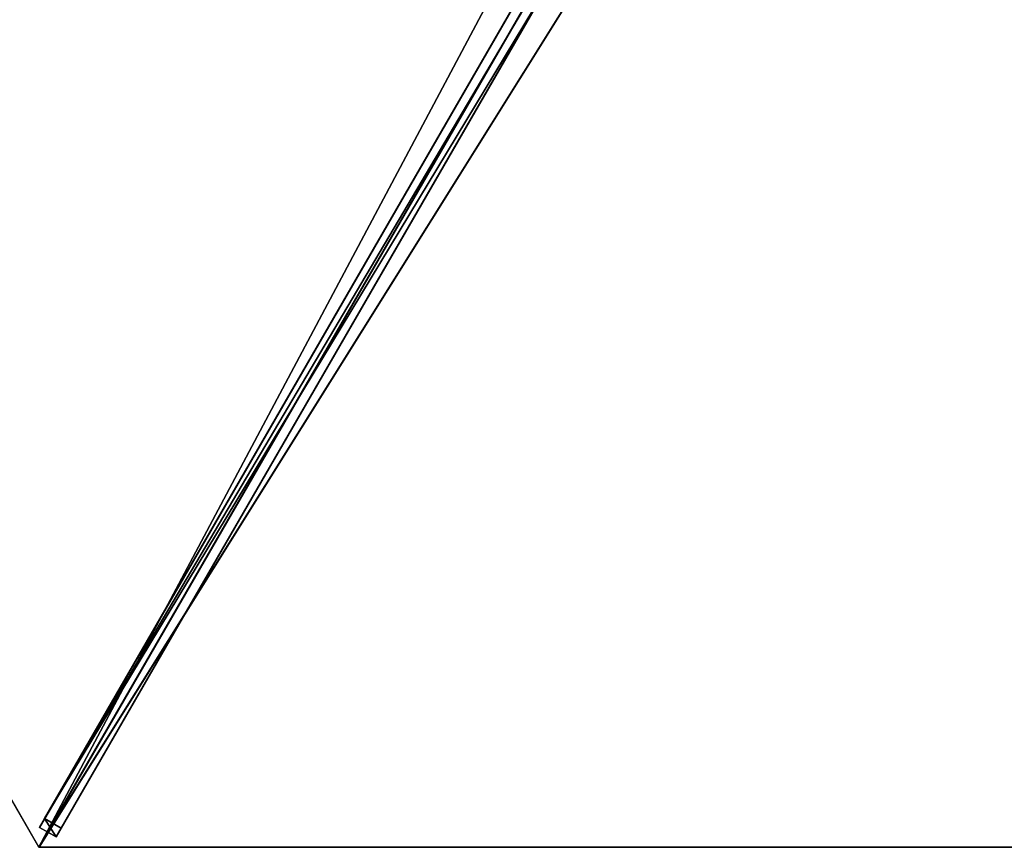
# Model space of a CAD drawing. Units: centimetres. Extents: x -272 to 356, y -340 to 275.
# Drawn here: x -161 to -84, y -275 to -211 of the extents above; entities that cross this region are included whole.
import ezdxf

# ---------------------------------------------------------------- set-up
doc = ezdxf.new("R2010")
doc.units = ezdxf.units.CM
doc.layers.get('0').update_dxf_attribs({"color": 144})

# ---------------------------------------------------------------- blocks, each defined once
blk = doc.blocks.new('Membrane. May Parasols_ www.may-online.com')
for p, q in [((150, 0, 205), (75, -129.904, 205)), ((149.997, -0.001, 204.99), (75, -129.901, 204.99)), ((74.997, -129.902, 204.99), (2.997, -5.195, 243.716)), ((75, -129.901, 204.99), (3, -5.193, 243.716)), ((75, -129.904, 205), (3, -5.196, 243.726)), ((-75, -129.904, 205), (75, -129.904, 205)), ((-74.997, -129.902, 204.99), (74.997, -129.902, 204.99)), ((75, -129.901, 204.99), (74.997, -129.902, 204.99)), ((75, -129.904, 205), (74.997, -129.902, 204.99)), ((75, -129.904, 205), (75, -129.901, 204.99))]:
    blk.add_line(p, q)
mesh = blk.add_polyface()
corners = [(75, -129.904, 205), (6, 0, 243.726), (3, -5.196, 243.726), (150, 0, 205)]
mesh.append_faces([[corners[k] for k in face] for face in [(0, 1, 2), (1, 0, 3)]], dxfattribs={"vtx0": -1})
mesh = blk.add_polyface()
corners = [(74.997, -129.902, 204.99), (150, 0, 205), (75, -129.904, 205), (75, -129.901, 204.99), (149.997, -0.001, 204.99), (149.997, 0.001, 204.99)]
mesh.append_faces([[corners[k] for k in face] for face in [(0, 1, 2), (1, 4, 5)]], dxfattribs={"vtx0": -1})
mesh.append_faces([[corners[k] for k in face] for face in [(1, 0, 3), (1, 3, 4)]], dxfattribs={"vtx0": -1, "vtx2": -1})
mesh = blk.add_polyface()
corners = [(5.997, -0.001, 243.716), (75, -129.901, 204.99), (3, -5.193, 243.716), (149.997, -0.001, 204.99)]
mesh.append_faces([[corners[k] for k in face] for face in [(0, 1, 2), (1, 0, 3)]], dxfattribs={"vtx0": -1})
mesh = blk.add_polyface()
corners = [(75, -129.904, 205), (-3, -5.196, 243.726), (-75, -129.904, 205), (3, -5.196, 243.726)]
mesh.append_faces([[corners[k] for k in face] for face in [(0, 1, 2), (1, 0, 3)]], dxfattribs={"vtx0": -1})
mesh = blk.add_polyface()
corners = [(-2.997, -5.195, 243.716), (74.997, -129.902, 204.99), (-74.997, -129.902, 204.99), (2.997, -5.195, 243.716)]
mesh.append_faces([[corners[k] for k in face] for face in [(0, 1, 2), (1, 0, 3)]], dxfattribs={"vtx0": -1})
mesh = blk.add_polyface()
corners = [(3, -5.193, 243.716), (74.997, -129.902, 204.99), (2.997, -5.195, 243.716), (75, -129.901, 204.99)]
mesh.append_faces([[corners[k] for k in face] for face in [(0, 1, 2), (1, 0, 3)]], dxfattribs={"vtx0": -1})
mesh = blk.add_polyface()
corners = [(3, -5.196, 243.726), (74.997, -129.902, 204.99), (75, -129.904, 205), (2.997, -5.195, 243.716)]
mesh.append_faces([[corners[k] for k in face] for face in [(0, 1, 2), (1, 0, 3)]], dxfattribs={"vtx0": -1})
mesh = blk.add_polyface()
corners = [(75, -129.901, 204.99), (3, -5.196, 243.726), (75, -129.904, 205), (3, -5.193, 243.716)]
mesh.append_faces([[corners[k] for k in face] for face in [(0, 1, 2), (1, 0, 3)]], dxfattribs={"vtx0": -1})
mesh = blk.add_polyface()
corners = [(75, -129.904, 205), (74.997, -129.902, 204.99), (75, -129.901, 204.99), (-74.997, -129.902, 204.99), (-75, -129.901, 204.99), (-75, -129.904, 205)]
mesh.append_faces([[corners[k] for k in face] for face in [(0, 1, 2), (4, 0, 5)]], dxfattribs={"vtx0": -1})
mesh.append_faces([[corners[k] for k in face] for face in [(1, 0, 3), (3, 0, 4)]], dxfattribs={"vtx0": -1, "vtx1": -1})
blk = doc.blocks.new('Streben. May Parasols_ www.may-online.com')
for p, q in [((75, -129.904, 205), (150, 0, 205)), ((2.97, -3.644, 243.677), (74.97, -128.352, 204.951)), ((1.671, -4.394, 243.677), (73.671, -129.102, 204.951)), ((3, -5.196, 243.726), (65.343, -113.178, 210.194)), ((36.379, -61.511, 222.601), (74.58, -127.677, 202.054)), ((35.08, -62.261, 222.601), (73.281, -128.427, 202.054)), ((65.343, -113.178, 210.194), (75, -129.904, 205)), ((74.58, -127.677, 202.054), (73.281, -128.427, 202.054)), ((74.97, -128.352, 204.951), (74.58, -127.677, 202.054)), ((73.281, -128.427, 202.054), (73.671, -129.102, 204.951)), ((73.671, -129.102, 204.951), (74.97, -128.352, 204.951))]:
    blk.add_line(p, q)
mesh = blk.add_polyface()
corners = [(74.58, -127.677, 202.054), (2.97, -3.644, 243.677), (74.97, -128.352, 204.951), (36.379, -61.511, 222.601), (2.58, -2.969, 240.78)]
mesh.append_faces([[corners[k] for k in face] for face in [(0, 1, 2), (1, 3, 4)]], dxfattribs={"vtx0": -1})
mesh.append_faces([[corners[k] for k in face] for face in [(1, 0, 3)]], dxfattribs={"vtx0": -1, "vtx2": -1})
mesh = blk.add_polyface()
corners = [(1.671, -4.394, 243.677), (73.281, -128.427, 202.054), (73.671, -129.102, 204.951), (35.08, -62.261, 222.601), (1.281, -3.719, 240.78)]
mesh.append_faces([[corners[k] for k in face] for face in [(0, 1, 2), (3, 0, 4)]], dxfattribs={"vtx0": -1})
mesh.append_faces([[corners[k] for k in face] for face in [(1, 0, 3)]], dxfattribs={"vtx0": -1, "vtx1": -1})
mesh = blk.add_polyface()
corners = [(73.671, -129.102, 204.951), (2.97, -3.644, 243.677), (1.671, -4.394, 243.677), (74.97, -128.352, 204.951)]
mesh.append_faces([[corners[k] for k in face] for face in [(0, 1, 2), (1, 0, 3)]], dxfattribs={"vtx0": -1})
mesh = blk.add_polyface()
corners = [(36.379, -61.511, 222.601), (73.281, -128.427, 202.054), (35.08, -62.261, 222.601), (74.58, -127.677, 202.054)]
mesh.append_faces([[corners[k] for k in face] for face in [(0, 1, 2), (1, 0, 3)]], dxfattribs={"vtx0": -1})
mesh = blk.add_polyface()
corners = [(74.97, -128.352, 204.951), (73.281, -128.427, 202.054), (74.58, -127.677, 202.054), (73.671, -129.102, 204.951)]
mesh.append_faces([[corners[k] for k in face] for face in [(0, 1, 2), (1, 0, 3)]], dxfattribs={"vtx0": -1})
blk = doc.blocks.new('RIALTO_round_RP3_3000')
at = {"color": 7, "rotation": 300}
for name in ['Membrane. May Parasols_ www.may-online.com', 'Streben. May Parasols_ www.may-online.com']:
    blk.add_blockref(name, (-84, -145.492), dxfattribs=at)

msp = doc.modelspace()

# ---------------------------------------------------------------- block references
msp.add_blockref('RIALTO_round_RP3_3000', (0, 0))

doc.saveas('drawing.dxf')
